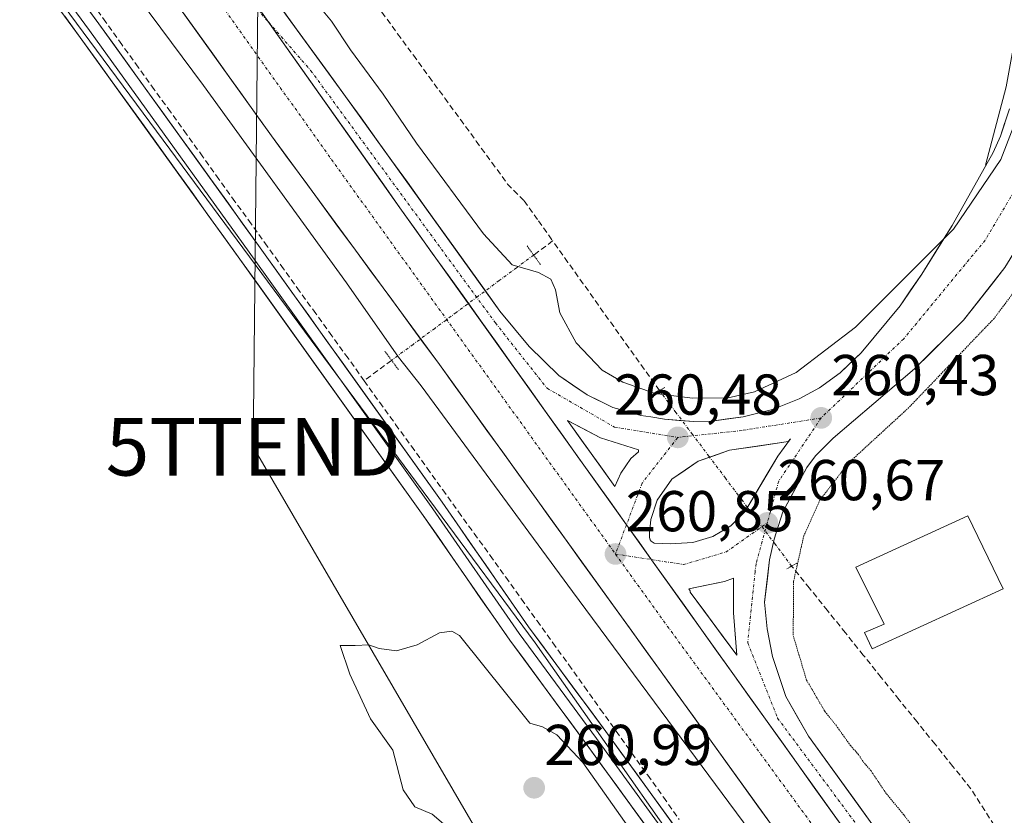
# Model space of a CAD drawing. Units: metres. Extents: x 615297 to 618778, y 4666920 to 4669290.
# Drawn here: x 616198 to 616369, y 4668278 to 4668416 of the extents above; entities that cross this region are included whole.
import ezdxf
from ezdxf.enums import TextEntityAlignment as Align

# ---------------------------------------------------------------- set-up
doc = ezdxf.new("R2010")
doc.units = ezdxf.units.M
doc.header["$MEASUREMENT"] = 0
for name, pattern in [('TRAZO_Y_PUNTO', [1, 0.5, -0.25, 0, -0.25]), ('TRAZOS2', [0.375, 0.25, -0.125]), ('TRAZOSX2', [1.5, 1, -0.5])]:
    doc.linetypes.add(name, pattern=pattern)
doc.layers.get('0').update_dxf_attribs({"lineweight": 5})
for name, color, linetype, lineweight in [('Arcén (en calzada doble)', 9, 'Continuous', 13), ('Carretera de calzada única', 19, 'Continuous', 13), ('Carretera de calzada única Cxs', 19, 'Continuous', 13), ('Carretera de calzada única eje', 19, 'TRAZO_Y_PUNTO', 0), ('Carátula', 7, 'Continuous', 5), ('Corriente artificial lineal', 5, 'TRAZOSX2', 13), ('Corriente artificial lineal oculto', 135, 'TRAZO_Y_PUNTO', 13), ('Cultivos herbáceos CxS', 92, 'Continuous', 0), ('Curva de nivel normal', 36, 'Continuous', 0), ('Curva de nivel normal depresión', 36, 'TRAZOS2', 0), ('Edificación industrial', 135, 'Continuous', 13), ('Edificación industrial Cxs', 135, 'Continuous', 13), ('Isleta de vial', 135, 'Continuous', 13), ('Layer 0', 7, 'Continuous', 0), ('Núcleo urbano CxS', 19, 'Continuous', 0), ('Puente lineal', 2, 'TRAZOS2', 0), ('Punto de cota en terreno', 7, 'Continuous', 0), ('Rótulo de punto de cota en terreno', 19, 'Continuous', 0), ('Tendido', 6, 'Continuous', 0), ('Torre de tendido puntual', 7, 'Continuous', 0)]:
    doc.layers.add(name, color=color, linetype=linetype, lineweight=lineweight)
doc.styles.add('Arial', font='txt', dxfattribs={"height": 0.2})

# ---------------------------------------------------------------- blocks, each defined once
blk = doc.blocks.new('*U151')
at = {"layer": 'Núcleo urbano CxS', "color": 19, "linetype": 'Continuous', "lineweight": 0}
blk.add_polyline3d([(616521.8619, 4667783.9923, 259.843), (616504.8719, 4667860.1775, 259.9258), (616491.0681, 4667922.1551, 260.096), (616489.4301, 4667929.9351, 260.1374), (616486.0865, 4667944.4839, 260.1462), (616475.0121, 4667986.7563, 260.0751), (616466.0323, 4668016.5157, 259.9478), (616460.4489, 4668033.0175, 259.7784), (616460.3351, 4668033.3307, 259.7758), (616436.8525, 4668034.3517, 259.1693), (616408.5409, 4668090.9749, 259.0144), (616373.8777, 4668160.3014, 258.9618), (616354.3941, 4668199.2687, 259.1234), (616323.9621, 4668255.8545, 259.3907), (616287.1891, 4668308.1661, 259.2786), (616269.8771, 4668331.5607, 259.2715), (616238.5346, 4668373.9155, 259.2328), (616223.6963, 4668393.9673, 259.2393), (616179.6771, 4668453.4527, 259.2177)], dxfattribs=at)
blk = doc.blocks.new('*U156')
at = {"layer": 'Cultivos herbáceos CxS', "color": 92, "linetype": 'Continuous', "lineweight": 0}
blk.add_polyline3d([(616179.6771, 4668453.4527, 259.2177), (616223.6963, 4668393.9673, 259.2393), (616238.5346, 4668373.9155, 259.2328), (616269.8771, 4668331.5607, 259.2715), (616287.1891, 4668308.1661, 259.2786), (616323.9621, 4668255.8545, 259.3907), (616354.3941, 4668199.2687, 259.1234), (616373.8777, 4668160.3014, 258.9618), (616408.5409, 4668090.9749, 259.0144), (616436.8525, 4668034.3517, 259.1693), (616460.3351, 4668033.3307, 259.7758), (616460.4489, 4668033.0175, 259.7784), (616466.0323, 4668016.5157, 259.9478), (616475.0121, 4667986.7563, 260.0751), (616486.0865, 4667944.4839, 260.1462), (616489.4301, 4667929.9351, 260.1374), (616491.0681, 4667922.1551, 260.096), (616504.8719, 4667860.1775, 259.9258), (616521.8619, 4667783.9923, 259.843)], dxfattribs=at)
blk = doc.blocks.new('5PATER')
at = {"layer": 'Carátula', "linetype": 'Continuous', "lineweight": 5}
h = blk.add_hatch(color=250, dxfattribs=at)
edge = h.paths.add_edge_path()
edge.add_ellipse((0, 0.01), major_axis=(-1.33, -1.34), ratio=0.999422, start_angle=0, end_angle=360)
blk = doc.blocks.new('5TTEND')
blk.add_text('5TTEND', height=10).set_placement((0, 0), align=Align.MIDDLE_CENTER)
blk = doc.blocks.new('*U168')
at = {"layer": 'Carretera de calzada única Cxs', "color": 19, "linetype": 'Continuous', "lineweight": 13}
for points in [[(616368.77, 4668373.4, 260.47), (616366.38, 4668370.35, 260.48), (616363.98, 4668367.3, 260.41), (616361.59, 4668364.25, 260.47), (616358.75, 4668361.42, 260.34), (616355.92, 4668358.6, 260.46), (616353.08, 4668355.77, 260.35), (616349.54, 4668352.76, 260.38), (616346, 4668349.75, 260.46), (616342.45, 4668346.74, 260.4), (616338.91, 4668343.73, 260.49), (616335.87, 4668340.67, 260.53), (616334.37, 4668338.67, 260.56), (616332.28, 4668334.81, 260.53), (616330.19, 4668330.94, 260.61), (616328.67, 4668326.18, 260.51), (616327.89, 4668322.62, 260.48), (616327.46, 4668318.93, 260.51), (616327.02, 4668315.24, 260.56), (616327.44, 4668310.61, 260.48), (616328.39, 4668305.81, 260.47), (616329.56, 4668302.33, 260.57), (616330.73, 4668298.85, 260.59), (616332.68, 4668295.42, 260.52), (616334.63, 4668291.99, 260.58), (616337.53, 4668287.98, 260.56), (616340.43, 4668283.97, 260.63), (616343.32, 4668279.96, 260.65), (616346.22, 4668275.95, 260.74)], [(616341.31, 4668275.15, 260.73), (616338.49, 4668279.1, 260.72), (616335.66, 4668283.06, 260.7), (616332.83, 4668287.02, 260.69), (616330, 4668290.98, 260.69), (616327.18, 4668294.94, 260.72), (616324.35, 4668298.89, 260.74), (616321.52, 4668302.85, 260.76), (616318.69, 4668306.81, 260.78), (616315.86, 4668310.77, 260.79), (616313.04, 4668314.72, 260.79), (616310.21, 4668318.68, 260.8), (616307.38, 4668322.64, 260.81), (616305.21, 4668325.68, 260.81), (616303.04, 4668328.71, 260.81), (616300.23, 4668332.64, 260.83), (616297.42, 4668336.58, 260.86), (616294.61, 4668340.51, 260.88), (616291.79, 4668344.45, 260.89), (616288.98, 4668348.38, 260.88), (616286.17, 4668352.32, 260.87), (616283.36, 4668356.25, 260.87), (616280.55, 4668360.18, 260.89), (616277.74, 4668364.12, 260.94), (616274.93, 4668368.05, 260.94), (616272.11, 4668371.99, 260.96), (616269.3, 4668375.92, 260.97), (616266.49, 4668379.86, 260.98), (616263.68, 4668383.79, 260.99), (616260.87, 4668387.77, 261), (616258.06, 4668391.74, 261.01), (616255.25, 4668395.72, 261.02), (616252.43, 4668399.69, 261.03), (616249.62, 4668403.67, 261.05), (616246.81, 4668407.64, 261.07), (616244, 4668411.62, 261.07), (616241.19, 4668415.59, 261.09), (616238.38, 4668419.57, 261.09)], [(616242.89, 4668418.75, 260.95), (616245.73, 4668414.84, 260.96), (616248.57, 4668410.93, 260.87), (616251.42, 4668407.03, 260.97), (616254.26, 4668403.12, 260.91), (616256.94, 4668399.39, 260.9), (616259.62, 4668395.66, 260.88), (616262.3, 4668391.94, 260.84), (616264.98, 4668388.21, 260.91), (616267.66, 4668384.48, 260.81), (616270.34, 4668380.75, 260.8), (616273.02, 4668377.02, 260.78), (616275.7, 4668373.3, 260.88), (616278.38, 4668369.57, 260.78), (616281.06, 4668365.84, 260.81), (616283.59, 4668362.76, 260.76), (616286.11, 4668359.67, 260.74), (616288.69, 4668357.17, 260.71), (616291.26, 4668354.66, 260.71), (616293.72, 4668352.97, 260.67), (616296.18, 4668351.28, 260.63), (616298.44, 4668350.19, 260.55), (616300.69, 4668349.09, 260.53), (616303.59, 4668348.27, 260.53), (616305.54, 4668347.71, 260.49), (616307.25, 4668347.44, 260.46), (616309.66, 4668347.04, 260.44), (616312.16, 4668346.84, 260.4), (616314.65, 4668346.63, 260.37), (616317.84, 4668346.72, 260.34), (616320.58, 4668347.1, 260.33), (616323.31, 4668347.48, 260.33), (616325.85, 4668348.11, 260.31), (616328.38, 4668348.74, 260.29), (616333.02, 4668350.57, 260.29), (616336.53, 4668352.5, 260.32), (616340.13, 4668355.13, 260.22), (616341.96, 4668356.85, 260.25), (616343.78, 4668358.56, 260.24), (616346.04, 4668361.3, 260.15), (616348.3, 4668364.03, 260.1), (616350.56, 4668366.77, 260.04), (616352.44, 4668369.5, 260.03), (616354.31, 4668372.23, 259.96), (616356.95, 4668376.48, 259.91), (616359.58, 4668380.72, 259.82), (616361.96, 4668384.95, 259.84), (616364.33, 4668389.17, 259.81), (616366.71, 4668393.4, 259.88), (616367.99, 4668396.23, 259.85), (616368.77, 4668398.61, 259.82)]]:
    blk.add_polyline3d(points, dxfattribs=at)
for points in [[(616295.66, 4668345.32, 260.83), (616292.78, 4668346.82, 260.84), (616295.53, 4668343, 260.88), (616298.28, 4668339.19, 260.83), (616301.03, 4668335.37, 260.8), (616302.08, 4668337.66, 260.77), (616303.8, 4668340.21, 260.69), (616305.13, 4668341.4, 260.63), (616305.12, 4668341.74, 260.63), (616301.83, 4668342.78, 260.69), (616298.54, 4668343.81, 260.79), (616295.66, 4668345.32, 260.83)], [(616310.91, 4668336.64, 260.65), (616308.38, 4668332.98, 260.75), (616307.26, 4668329.61, 260.77), (616307.05, 4668327.25, 260.79), (616307.06, 4668326.5, 260.79), (616307.15, 4668326.08, 260.79), (616307.32, 4668325.83, 260.8), (616307.83, 4668325.5, 260.8), (616310.6, 4668325.38, 260.8), (616314.55, 4668325.62, 260.78), (616318.05, 4668326.69, 260.76), (616321.13, 4668328.5, 260.72), (616323.6, 4668330.98, 260.71), (616325.5, 4668334.2, 260.66), (616327.41, 4668337.43, 260.62), (616329.31, 4668340.65, 260.53), (616331.53, 4668343.62, 260.47), (616331.11, 4668343.19, 260.47), (616330.78, 4668343.1, 260.48), (616325.84, 4668342.39, 260.49), (616320.9, 4668341.68, 260.51), (616318.19, 4668340.71, 260.55), (616315.48, 4668339.74, 260.58), (616313.2, 4668338.19, 260.6), (616310.91, 4668336.64, 260.65)], [(616319.5, 4668309.67, 260.77), (616322.19, 4668306.02, 260.74), (616321.92, 4668309.71, 260.74), (616321.64, 4668313.4, 260.73), (616321.63, 4668316.42, 260.72), (616321.62, 4668319.44, 260.71), (616320.03, 4668318.83, 260.72), (616316.94, 4668318.19, 260.73), (616313.85, 4668317.55, 260.76), (616314.1, 4668317.22, 260.76), (616314.11, 4668316.97, 260.76), (616316.8, 4668313.32, 260.76), (616319.5, 4668309.67, 260.77)]]:
    blk.add_polyline3d(points, close=True, dxfattribs=at)

msp = doc.modelspace()

# ---------------------------------------------------------------- linework, layer by layer
at = {"layer": 'Arcén (en calzada doble)', "color": 9, "linetype": 'Continuous', "lineweight": 13}
msp.add_lwpolyline([(616349.38, 4668545.48), (616363.43, 4668483.85), (616367.29, 4668465.21), (616369.32, 4668452.56), (616370.75, 4668433.74), (616370.91, 4668419.95), (616370.35, 4668412.42), (616368.99, 4668404.8), (616365.38, 4668391.17)], dxfattribs=at)
at = {"layer": 'Carretera de calzada única', "color": 19, "linetype": 'Continuous', "lineweight": 13}
for points in [[(616222.98, 4668446.09), (616254.26, 4668403.12), (616281.06, 4668365.84), (616286.11, 4668359.67), (616291.26, 4668354.66), (616296.18, 4668351.28), (616300.69, 4668349.09), (616303.59, 4668348.27), (616305.54, 4668347.71), (616307.25, 4668347.44), (616309.66, 4668347.04), (616314.65, 4668346.63), (616317.84, 4668346.72), (616323.31, 4668347.48), (616328.38, 4668348.74), (616333.02, 4668350.57), (616336.53, 4668352.5), (616340.13, 4668355.13), (616343.78, 4668358.56), (616350.56, 4668366.77), (616354.31, 4668372.23), (616359.58, 4668380.72), (616366.71, 4668393.4), (616367.99, 4668396.23), (616369.54, 4668400.99)], [(616524.28, 4667786.94), (616507.8, 4667860.83), (616494, 4667922.79), (616492.36, 4667930.58), (616489, 4667945.2), (616477.9, 4667987.57), (616468.89, 4668017.43), (616463.28, 4668034.01), (616456.99, 4668051.34), (616450.65, 4668067.65), (616444.86, 4668081.53), (616437.77, 4668097.52), (616429.64, 4668114.78), (616419.63, 4668134.93), (616412.67, 4668148.21), (616400.9, 4668169.3), (616389.33, 4668188.59), (616375.44, 4668209.91), (616359.49, 4668233.17), (616309.05, 4668303.16), (616270.54, 4668356.54), (616241.37, 4668396.28), (616220.98, 4668424.73)], [(616378.56, 4668389.42), (616368.77, 4668373.4), (616361.59, 4668364.25), (616353.08, 4668355.77), (616338.91, 4668343.73), (616335.87, 4668340.67), (616334.37, 4668338.67), (616330.19, 4668330.94), (616328.67, 4668326.18), (616327.89, 4668322.62), (616327.02, 4668315.24), (616327.44, 4668310.61), (616328.39, 4668305.81), (616330.73, 4668298.85), (616334.63, 4668291.99), (616366.51, 4668247.89), (616372.7, 4668238.48), (616385.67, 4668217.29), (616389.11, 4668211.42), (616389.7, 4668210.3), (616393.77, 4668203.24)], [(616298.54, 4668343.81), (616295.66, 4668345.32), (616292.78, 4668346.82), (616295.53, 4668343), (616298.28, 4668339.19), (616301.03, 4668335.37)], [(616301.03, 4668335.37), (616302.08, 4668337.66), (616303.8, 4668340.21), (616305.13, 4668341.4), (616305.12, 4668341.74), (616301.83, 4668342.78), (616298.54, 4668343.81)], [(616310.6, 4668325.38), (616314.55, 4668325.62), (616318.05, 4668326.69), (616321.13, 4668328.5), (616323.6, 4668330.98), (616325.5, 4668334.2), (616327.41, 4668337.43), (616329.31, 4668340.65), (616331.53, 4668343.62), (616331.11, 4668343.19), (616330.78, 4668343.1), (616325.84, 4668342.39), (616320.9, 4668341.68), (616318.19, 4668340.71), (616315.48, 4668339.74), (616313.2, 4668338.19), (616310.91, 4668336.64)], [(616310.91, 4668336.64), (616308.38, 4668332.98), (616307.26, 4668329.61), (616307.05, 4668327.25), (616307.06, 4668326.5), (616307.15, 4668326.08), (616307.32, 4668325.83), (616307.83, 4668325.5), (616310.6, 4668325.38)], [(616322.19, 4668306.02), (616321.92, 4668309.71), (616321.64, 4668313.4), (616321.63, 4668316.42), (616321.62, 4668319.44), (616320.03, 4668318.83), (616316.94, 4668318.19), (616313.85, 4668317.55), (616314.1, 4668317.22), (616314.11, 4668316.97)], [(616314.11, 4668316.97), (616316.8, 4668313.32), (616319.5, 4668309.67), (616322.19, 4668306.02)]]:
    msp.add_lwpolyline(points, dxfattribs=at)
at = {"layer": 'Carretera de calzada única Cxs', "color": 19, "linetype": 'Continuous', "lineweight": 13}
msp.add_lwpolyline([(616176.52, 4668507.03), (616263.68, 4668383.79), (616303.04, 4668328.71), (616307.38, 4668322.64), (616346.97, 4668267.23), (616374.88, 4668229.08), (616393.77, 4668203.24)], dxfattribs=at)
msp.add_lwpolyline([(616176.52, 4668507.03), (616263.68, 4668383.79), (616303.04, 4668328.71), (616307.38, 4668322.64), (616346.97, 4668267.23), (616374.88, 4668229.08), (616393.77, 4668203.24)], dxfattribs=at)
for points in [[(616238.38, 4668419.57, 261.09), (616241.19, 4668415.59, 261.09), (616244, 4668411.62, 261.07), (616246.81, 4668407.64, 261.07), (616249.62, 4668403.67, 261.05), (616252.43, 4668399.69, 261.03), (616255.25, 4668395.72, 261.02), (616258.06, 4668391.74, 261.01), (616260.87, 4668387.77, 261), (616263.68, 4668383.79, 260.99), (616266.49, 4668379.86, 260.98), (616269.3, 4668375.92, 260.97), (616272.11, 4668371.99, 260.96), (616274.93, 4668368.05, 260.94), (616277.74, 4668364.12, 260.94), (616280.55, 4668360.18, 260.89), (616283.36, 4668356.25, 260.87), (616286.17, 4668352.32, 260.87), (616288.98, 4668348.38, 260.88), (616291.79, 4668344.45, 260.89), (616294.61, 4668340.51, 260.88), (616297.42, 4668336.58, 260.86), (616300.23, 4668332.64, 260.83), (616303.04, 4668328.71, 260.81), (616305.21, 4668325.68, 260.81), (616307.38, 4668322.64, 260.81), (616310.21, 4668318.68, 260.8), (616313.04, 4668314.72, 260.79), (616315.86, 4668310.77, 260.79), (616318.69, 4668306.81, 260.78), (616321.52, 4668302.85, 260.76), (616324.35, 4668298.89, 260.74), (616327.18, 4668294.94, 260.72), (616330, 4668290.98, 260.69), (616332.83, 4668287.02, 260.69), (616335.66, 4668283.06, 260.7), (616338.49, 4668279.1, 260.72), (616341.31, 4668275.15, 260.73)], [(616328.67, 4668275.94, 260.42), (616325.86, 4668279.83, 260.49), (616323.06, 4668283.72, 260.52), (616320.26, 4668287.61, 260.47), (616317.46, 4668291.5, 260.5), (616314.65, 4668295.38, 260.44), (616311.85, 4668299.27, 260.63), (616309.05, 4668303.16, 260.55), (616306.3, 4668306.97, 260.61), (616303.55, 4668310.79, 260.5), (616300.8, 4668314.6, 260.61), (616298.05, 4668318.41, 260.63), (616295.3, 4668322.22, 260.61), (616292.55, 4668326.04, 260.65), (616289.8, 4668329.85, 260.58), (616287.04, 4668333.66, 260.74), (616284.29, 4668337.48, 260.62), (616281.54, 4668341.29, 260.7), (616278.79, 4668345.1, 260.67), (616276.04, 4668348.91, 260.76), (616273.29, 4668352.73, 260.7), (616270.54, 4668356.54, 260.73), (616267.62, 4668360.51, 260.84), (616264.71, 4668364.49, 260.73), (616261.79, 4668368.46, 260.85), (616258.87, 4668372.44, 260.77), (616255.96, 4668376.41, 260.8), (616253.04, 4668380.38, 260.74), (616250.12, 4668384.36, 260.76), (616247.2, 4668388.33, 260.94), (616244.29, 4668392.31, 260.78), (616241.37, 4668396.28, 260.89), (616238.82, 4668399.84, 260.84), (616236.27, 4668403.39, 260.95), (616233.72, 4668406.95, 260.81), (616231.18, 4668410.51, 260.92), (616228.63, 4668414.06, 260.93), (616226.08, 4668417.62, 260.95)]]:
    msp.add_polyline3d(points, dxfattribs=at)
at = {"layer": 'Carretera de calzada única eje', "color": 19, "linetype": 'TRAZO_Y_PUNTO', "lineweight": 0}
for points in [[(616207.83, 4668453.94), (616251.78, 4668392.19), (616301.12, 4668323.62)], [(616207.83, 4668453.94), (616240.89, 4668416.01)], [(616240.89, 4668416.01), (616248.18, 4668407.65), (616280.27, 4668363.78), (616289.24, 4668352.41), (616300.97, 4668345.67), (616311.94, 4668343.88)], [(616378.02, 4668406.95), (616373.71, 4668392.32), (616365.34, 4668378.16), (616351.18, 4668361.01), (616336.85, 4668347.27)], [(616336.85, 4668347.27), (616323.1, 4668345.08), (616311.94, 4668343.88)], [(616336.85, 4668347.27), (616329.48, 4668336.3), (616327.49, 4668329.02)], [(616311.94, 4668343.88), (616305.75, 4668335.94), (616303.04, 4668328.72)], [(616303.04, 4668328.72), (616301.12, 4668323.62)], [(616307.38, 4668322.65), (616312.93, 4668321.78), (616320.3, 4668323.97), (616327.49, 4668329.02)], [(616327.49, 4668329.02), (616325.55, 4668321.96), (616325.37, 4668320.54), (616324.09, 4668308.18), (616329.28, 4668295.1), (616354.59, 4668261), (616369.9, 4668239.14), (616374.85, 4668229.12)], [(616301.12, 4668323.62), (616309.48, 4668312), (616351.64, 4668254.18), (616382.89, 4668209.91), (616383.45, 4668208.75), (616384.48, 4668207.71), (616387.63, 4668203.26)], [(616301.12, 4668323.62), (616307.38, 4668322.65)]]:
    msp.add_lwpolyline(points, dxfattribs=at)
at = {"layer": 'Corriente artificial lineal', "color": 5, "linetype": 'TRAZOSX2', "lineweight": 13}
for points in [[(616252.38, 4668428.94, 259.76), (616255.11, 4668425.21, 259.65), (616257.84, 4668421.48, 259.66), (616260.56, 4668417.75, 259.67), (616263.29, 4668414.02, 259.58), (616266.02, 4668410.29, 259.54), (616268.75, 4668406.55, 259.49), (616271.48, 4668402.82, 259.5), (616274.21, 4668399.09, 259.51), (616276.93, 4668395.36, 259.52), (616279.66, 4668391.63, 259.46), (616282.39, 4668387.9, 259.5), (616285.24, 4668384.98, 259.42), (616287.73, 4668381.5, 259.4), (616290.21, 4668378.01, 259.41)], [(616257.47, 4668353.74, 259.26), (616254.67, 4668357.63, 259.1), (616251.86, 4668361.52, 259.18), (616249.06, 4668365.41, 259.13), (616246.25, 4668369.31, 259.18), (616243.45, 4668373.2, 259.1), (616240.65, 4668377.09, 259.14), (616237.84, 4668380.99, 259.17), (616235.04, 4668384.88, 259.17), (616232.24, 4668388.77, 259.2), (616229.43, 4668392.66, 259.12), (616226.63, 4668396.56, 259.16), (616223.82, 4668400.45, 259.13), (616221.02, 4668404.34, 259.18), (616218.22, 4668408.24, 259.09), (616215.41, 4668412.13, 259.1), (616212.61, 4668416.02, 259.19), (616209.77, 4668420.01, 259.19)], [(616290.21, 4668378.01, 259.41), (616286.91, 4668375.57, 259.75)], [(616308.76, 4668352.03, 259.7), (616306.11, 4668355.74, 259.46), (616303.46, 4668359.45, 259.44), (616300.81, 4668363.16, 259.47), (616298.16, 4668366.88, 259.54), (616295.51, 4668370.59, 259.54), (616292.86, 4668374.3, 259.53), (616290.21, 4668378.01, 259.41)], [(616262.24, 4668357.27, 259.59), (616259.85, 4668355.5, 259.34), (616257.47, 4668353.74, 259.26)], [(616257.47, 4668353.74, 259.26), (616260.2, 4668349.94, 259.29), (616262.94, 4668346.15, 259.31), (616265.67, 4668342.35, 259.35), (616268.4, 4668338.56, 259.34), (616271.13, 4668334.76, 259.29), (616273.87, 4668330.97, 259.3), (616276.6, 4668327.18, 259.24), (616279.33, 4668323.38, 259.36), (616282.07, 4668319.59, 259.34), (616284.8, 4668315.79, 259.32), (616287.53, 4668312, 259.26), (616290.26, 4668308.2, 259.24), (616293.01, 4668304.37, 259.33), (616295.75, 4668300.53, 259.32), (616298.49, 4668296.69, 259.31), (616301.23, 4668292.86, 259.24), (616303.97, 4668289.02, 259.27), (616306.72, 4668285.18, 259.25), (616309.46, 4668281.35, 259.29), (616312.2, 4668277.51, 259.22)], [(616367.72, 4668275.22, 259.36), (616365.28, 4668279.03, 259.41), (616362.84, 4668282.84, 259.39), (616359.73, 4668286.71, 259.43), (616356.62, 4668290.58, 259.51), (616353.51, 4668294.45, 259.55), (616350.39, 4668298.31, 259.61), (616347.28, 4668302.18, 259.58), (616344.17, 4668306.05, 259.6), (616341.06, 4668309.92, 259.55), (616337.95, 4668313.79, 259.64), (616334.84, 4668317.66, 259.7), (616331.72, 4668321.53, 259.91)]]:
    msp.add_polyline3d(points, dxfattribs=at)
at = {"layer": 'Corriente artificial lineal oculto', "color": 135, "linetype": 'TRAZO_Y_PUNTO', "lineweight": 13}
for points in [[(616286.91, 4668375.57, 259.75), (616283.93, 4668373.35, 260), (616280.94, 4668371.14, 260.43), (616277.2, 4668368.37, 260.89), (616273.46, 4668365.59, 260.96), (616269.72, 4668362.82, 260.9), (616265.98, 4668360.05, 260.69), (616262.24, 4668357.27, 259.59)], [(616331.72, 4668321.53, 259.91), (616328.85, 4668325.34, 260.46), (616325.98, 4668329.15, 260.67), (616323.11, 4668332.96, 260.73), (616320.24, 4668336.78, 260.7), (616317.37, 4668340.59, 260.55), (616314.5, 4668344.4, 260.44), (616311.63, 4668348.21, 260.38), (616308.76, 4668352.03, 259.7)]]:
    msp.add_polyline3d(points, dxfattribs=at)
at = {"layer": 'Cultivos herbáceos CxS', "color": 92, "linetype": 'Continuous', "lineweight": 0}
msp.add_polyline3d([(615929.63, 4668795.08, 259.09), (615938.08, 4668783.53, 258.87), (616045.56, 4668636.69, 258.7), (616047.6, 4668633.91, 258.71), (616076.05, 4668595.04, 259.05), (616179.68, 4668453.45, 259.22), (616223.7, 4668393.97, 259.24), (616238.53, 4668373.92, 259.23), (616269.88, 4668331.56, 259.27), (616287.19, 4668308.17, 259.28), (616323.96, 4668255.85, 259.39), (616354.39, 4668199.27, 259.12), (616373.88, 4668160.3, 258.96), (616408.54, 4668090.97, 259.01), (616436.85, 4668034.35, 259.17), (616460.34, 4668033.33, 259.78), (616460.45, 4668033.02, 259.78), (616466.03, 4668016.52, 259.95), (616475.01, 4667986.76, 260.08), (616486.09, 4667944.48, 260.15), (616489.43, 4667929.94, 260.14), (616491.07, 4667922.16, 260.1), (616504.87, 4667860.18, 259.93), (616521.86, 4667783.99, 259.84)], dxfattribs=at)
at = {"layer": 'Curva de nivel normal', "color": 36, "linetype": 'Continuous', "lineweight": 0}
for points in [[(616212.71, 4668427.72, 260), (616229.55, 4668405.02, 260), (616254.38, 4668370.74, 260), (616263.42, 4668357.85, 260), (616267.38, 4668352.82, 260), (616293.68, 4668317.11, 260), (616342.15, 4668251.59, 260), (616346.08, 4668245.86, 260), (616350.39, 4668240.16, 260), (616358.91, 4668228.02, 260), (616363.92, 4668221.36, 260), (616369.4, 4668213.51, 260), (616371.84, 4668210.28, 260), (616374.54, 4668206.1, 260), (616377.36, 4668202.25, 260), (616378.82, 4668199.71, 260), (616382.8, 4668194.58, 260), (616392.78, 4668180.22, 260), (616402.71, 4668164.48, 260), (616408.1, 4668155.2, 260), (616410.58, 4668150.35, 260), (616415.26, 4668142.4, 260)], [(616371.88, 4668402.07, 260), (616368.04, 4668392.16, 260), (616359.81, 4668380.08, 260), (616342.81, 4668363.04, 260), (616332.48, 4668355.17, 260), (616325.28, 4668351.79, 260), (616320.69, 4668350.78, 260), (616314.51, 4668350.68, 260), (616308, 4668351.53, 260), (616302.4, 4668353.5, 260), (616298.8, 4668355.56, 260), (616294.29, 4668360.31, 260), (616291.47, 4668365.55, 260), (616290.68, 4668369.51, 260), (616289.92, 4668371.4, 260), (616287.74, 4668372.54, 260), (616283.16, 4668373.89, 260), (616278.18, 4668379.25, 260), (616266.56, 4668394.99, 260), (616260.76, 4668403.52, 260), (616255.12, 4668411.22, 260), (616251.79, 4668416.22, 260), (616250.38, 4668417.95, 260)], [(616305.04, 4668273.8, 260), (616295.46, 4668287.37, 260), (616290.91, 4668292.22, 260), (616288.46, 4668293.57, 260), (616286.26, 4668294.25, 260), (616274.02, 4668309.45, 260), (616272.69, 4668310.2, 260), (616270.58, 4668309.94, 260), (616266.66, 4668307.82, 260), (616263.1, 4668306.8, 260), (616260.06, 4668307.19, 260), (616258.3, 4668307.86, 260), (616255.93, 4668307.73, 260), (616253.3, 4668307.74, 260), (616254.96, 4668302.73, 260), (616258.56, 4668294.98, 260), (616262.45, 4668289.55, 260), (616264.23, 4668282.66, 260), (616266.26, 4668279.68, 260), (616269.31, 4668278.41, 260), (616273.27, 4668275.03, 260)]]:
    msp.add_polyline3d(points, dxfattribs=at)
at = {"layer": 'Curva de nivel normal depresión', "color": 36, "linetype": 'TRAZOS2', "lineweight": 0}
msp.add_polyline3d([(616378.86, 4668380.51, 260), (616366.87, 4668364.54, 260), (616352.08, 4668349.07, 260), (616341.59, 4668339.43, 260), (616336.68, 4668333.08, 260), (616333.83, 4668326.79, 260), (616332.04, 4668318.81, 260), (616332, 4668309.43, 260), (616334.3, 4668301.73, 260), (616337.5, 4668296.26, 260), (616339.43, 4668293.86, 260), (616341.92, 4668290.35, 260), (616343.34, 4668288.77, 260), (616344.12, 4668287.55, 260), (616345.51, 4668285.94, 260), (616348.18, 4668281.95, 260), (616351.2, 4668278.3, 260), (616354.38, 4668274.15, 260)], dxfattribs=at)
at = {"layer": 'Edificación industrial', "color": 135, "linetype": 'Continuous', "lineweight": 13}
msp.add_polyline3d([(616368.44, 4668317.6, 259.9), (616345.73, 4668307.14, 259.76), (616344.35, 4668310.01, 259.73), (616347.76, 4668311.42, 259.86), (616342.88, 4668321.33, 259.73), (616362.34, 4668330.24, 259.75), (616368.44, 4668317.6, 259.9)], dxfattribs=at)
at = {"layer": 'Edificación industrial Cxs', "color": 135, "linetype": 'Continuous', "lineweight": 13}
msp.add_polyline3d([(616368.44, 4668317.6, 259.9), (616345.73, 4668307.14, 259.76), (616344.35, 4668310.01, 259.73), (616347.76, 4668311.42, 259.86), (616342.88, 4668321.33, 259.73), (616362.34, 4668330.24, 259.75), (616368.44, 4668317.6, 259.9)], close=True, dxfattribs=at)
at = {"layer": 'Isleta de vial', "color": 135, "linetype": 'Continuous', "lineweight": 13}
for points in [[(616301.03, 4668335.37, 260.8), (616302.08, 4668337.66, 260.77), (616303.8, 4668340.21, 260.69), (616305.13, 4668341.4, 260.63), (616305.12, 4668341.74, 260.63), (616298.54, 4668343.81, 260.79), (616292.78, 4668346.82, 260.84), (616301.03, 4668335.37, 260.8)], [(616310.6, 4668325.38, 260.8), (616314.55, 4668325.62, 260.78), (616318.05, 4668326.69, 260.76), (616321.13, 4668328.5, 260.72), (616323.6, 4668330.98, 260.71), (616329.31, 4668340.65, 260.53), (616331.53, 4668343.62, 260.47), (616331.11, 4668343.19, 260.47), (616330.78, 4668343.1, 260.48), (616320.9, 4668341.68, 260.51), (616315.48, 4668339.74, 260.58), (616310.91, 4668336.64, 260.65), (616308.38, 4668332.98, 260.75), (616307.26, 4668329.61, 260.77), (616307.05, 4668327.25, 260.79), (616307.06, 4668326.5, 260.79), (616307.15, 4668326.08, 260.79), (616307.32, 4668325.83, 260.8), (616307.83, 4668325.5, 260.8), (616310.6, 4668325.38, 260.8)], [(616322.19, 4668306.02, 260.74), (616321.64, 4668313.4, 260.73), (616321.62, 4668319.44, 260.71), (616320.03, 4668318.83, 260.72), (616313.85, 4668317.55, 260.76), (616314.1, 4668317.22, 260.76), (616314.11, 4668316.97, 260.76), (616322.19, 4668306.02, 260.74)]]:
    msp.add_polyline3d(points, dxfattribs=at)
at = {"layer": 'Layer 0', "linetype": 'Continuous', "lineweight": 0}
for points in [[(616185.56, 4668447.48), (616209.79, 4668414.57), (616237.52, 4668376.04), (616269.38, 4668331.49), (616284.4, 4668309.79), (616297.84, 4668291.59), (616313.19, 4668270.42), (616324.2, 4668254.23), (616332.13, 4668242.27), (616340.28, 4668227.98), (616352.03, 4668209.14), (616356.96, 4668200.32)], [(616187.17, 4668448.66), (616211.41, 4668415.74), (616239.14, 4668377.21), (616271.01, 4668332.64), (616286.03, 4668310.96), (616299.46, 4668292.77), (616314.83, 4668271.57), (616325.86, 4668255.34), (616333.84, 4668243.32), (616342, 4668229.01), (616353.75, 4668210.16), (616360.35, 4668198.36), (616364.27, 4668191.03), (616379.52, 4668162.13), (616388.3, 4668145.31)], [(616352.91, 4668203.48), (616350.31, 4668208.13), (616338.57, 4668226.96), (616330.43, 4668241.22), (616322.54, 4668253.11), (616311.55, 4668269.27), (616296.23, 4668290.41), (616282.78, 4668308.63), (616267.74, 4668330.34), (616235.89, 4668374.88), (616208.17, 4668413.39), (616183.94, 4668446.31)]]:
    msp.add_lwpolyline(points, dxfattribs=at)
for points in [[(616208.72, 4668419.4, 259.24), (616211.41, 4668415.74, 259.24), (616214.18, 4668411.89, 259.14), (616216.96, 4668408.04, 259.21), (616219.73, 4668404.18, 259.2), (616222.5, 4668400.33, 259.2), (616225.28, 4668396.48, 259.17), (616228.05, 4668392.62, 259.18), (616230.82, 4668388.77, 259.24), (616233.6, 4668384.92, 259.2), (616236.37, 4668381.06, 259.24), (616239.14, 4668377.21, 259.17), (616242.04, 4668373.16, 259.19), (616244.94, 4668369.11, 259.2), (616247.84, 4668365.05, 259.19), (616250.73, 4668361, 259.18), (616253.63, 4668356.95, 259.15), (616256.53, 4668352.9, 259.23), (616259.42, 4668348.85, 259.26), (616262.32, 4668344.79, 259.29), (616265.22, 4668340.74, 259.31), (616268.11, 4668336.69, 259.3), (616271.01, 4668332.64, 259.25), (616273.51, 4668329.03, 259.27), (616276.02, 4668325.41, 259.25), (616278.52, 4668321.8, 259.32), (616281.02, 4668318.18, 259.28), (616283.53, 4668314.57, 259.27), (616286.03, 4668310.96, 259.22), (616288.72, 4668307.32, 259.24), (616291.4, 4668303.68, 259.29), (616294.09, 4668300.04, 259.28), (616296.77, 4668296.41, 259.26), (616299.46, 4668292.77, 259.24), (616302.02, 4668289.24, 259.24), (616304.58, 4668285.7, 259.22), (616307.14, 4668282.17, 259.23), (616309.7, 4668278.64, 259.17), (616312.27, 4668275.1, 259.22)], [(616306.45, 4668276.32, 259.23), (616303.89, 4668279.84, 259.36), (616301.34, 4668283.36, 259.19), (616298.78, 4668286.89, 259.45), (616296.23, 4668290.41, 259.33), (616293.54, 4668294.05, 259.36), (616290.85, 4668297.7, 259.29), (616288.16, 4668301.34, 259.22), (616285.47, 4668304.98, 259.12), (616282.78, 4668308.63, 258.88), (616280.27, 4668312.25, 259.09), (616277.76, 4668315.86, 259.08), (616275.26, 4668319.48, 259.14), (616272.75, 4668323.1, 259.1), (616270.25, 4668326.72, 259.15), (616267.74, 4668330.34, 259.14), (616264.84, 4668334.39, 259.23), (616261.95, 4668338.44, 259.26), (616259.05, 4668342.48, 259.26), (616256.16, 4668346.53, 259.23), (616253.26, 4668350.58, 259.15), (616250.37, 4668354.63, 259.02), (616247.47, 4668358.68, 258.94), (616244.58, 4668362.73, 259.02), (616241.68, 4668366.78, 259.08), (616238.79, 4668370.83, 259), (616235.89, 4668374.88, 259.06), (616233.12, 4668378.73, 259.09), (616230.35, 4668382.58, 259.08), (616227.58, 4668386.43, 259.06), (616224.81, 4668390.28, 259.07), (616222.03, 4668394.13, 259.13), (616219.26, 4668397.99, 259.04), (616216.49, 4668401.84, 259.09), (616213.72, 4668405.69, 259.02), (616210.95, 4668409.54, 259.11), (616208.17, 4668413.39, 259.05), (616205.48, 4668417.05, 259.07)]]:
    msp.add_polyline3d(points, dxfattribs=at)
at = {"layer": 'Núcleo urbano CxS', "color": 19, "linetype": 'Continuous', "lineweight": 0}
msp.add_polyline3d([(615929.63, 4668795.08, 259.09), (615938.08, 4668783.53, 258.87), (616045.56, 4668636.69, 258.7), (616047.6, 4668633.91, 258.71), (616076.05, 4668595.04, 259.05), (616179.68, 4668453.45, 259.22), (616223.7, 4668393.97, 259.24), (616238.53, 4668373.92, 259.23), (616269.88, 4668331.56, 259.27), (616287.19, 4668308.17, 259.28), (616323.96, 4668255.85, 259.39), (616354.39, 4668199.27, 259.12), (616373.88, 4668160.3, 258.96), (616408.54, 4668090.97, 259.01), (616436.85, 4668034.35, 259.17), (616460.34, 4668033.33, 259.78), (616460.45, 4668033.02, 259.78), (616466.03, 4668016.52, 259.95), (616475.01, 4667986.76, 260.08), (616486.09, 4667944.48, 260.15), (616489.43, 4667929.94, 260.14), (616491.07, 4667922.16, 260.1), (616504.87, 4667860.18, 259.93), (616521.86, 4667783.99, 259.84)], dxfattribs=at)
at = {"layer": 'Puente lineal', "color": 2, "linetype": 'TRAZOS2', "lineweight": 0}
for points in [[(616285.76, 4668377.17, 259.69), (616288.09, 4668373.92, 259.81)], [(616263.42, 4668355.66, 259.73), (616262.24, 4668357.27, 259.59), (616261.05, 4668358.88, 259.45)], [(616309.7, 4668352.58, 259.52), (616307.95, 4668351.55, 259.85)], [(616332.64, 4668322.02, 259.82), (616330.89, 4668321.07, 260.01)]]:
    msp.add_polyline3d(points, dxfattribs=at)
at = {"layer": 'Tendido', "color": 6, "linetype": 'Continuous', "lineweight": 0}
msp.add_polyline3d([(616239.89, 4668502.65, 259.4), (616238.2, 4668342.25, 258.8), (616311.53, 4668216.25, 258.7), (616331.44, 4668137.14, 258.7)], dxfattribs=at)

# ---------------------------------------------------------------- block references
at = {"layer": 'Carretera de calzada única Cxs', "color": 19, "linetype": 'Continuous', "lineweight": 13}
msp.add_blockref('*U168', (0, 0), dxfattribs=at)
at = {"layer": 'Cultivos herbáceos CxS', "color": 92, "linetype": 'Continuous', "lineweight": 0}
msp.add_blockref('*U156', (0, 0), dxfattribs=at)
at = {"layer": 'Núcleo urbano CxS', "color": 19, "linetype": 'Continuous', "lineweight": 0}
msp.add_blockref('*U151', (0, 0), dxfattribs=at)
at = {"layer": 'Punto de cota en terreno', "linetype": 'Continuous', "lineweight": 0}
for p in [(616336.86, 4668347.27, 260.43), (616311.95, 4668343.88, 260.48), (616327.5, 4668329.02, 260.67), (616301.13, 4668323.62, 260.85), (616287, 4668283, 260.99)]:
    msp.add_blockref('5PATER', p, dxfattribs=at)
at = {"layer": 'Torre de tendido puntual', "linetype": 'Continuous', "lineweight": 0}
msp.add_blockref('5TTEND', (616238.2, 4668342.25, 258.8), dxfattribs=at)

# ---------------------------------------------------------------- texts
at = {"layer": 'Rótulo de punto de cota en terreno', "color": 19, "linetype": 'Continuous', "lineweight": 0, "style": 'Arial'}
for s, p in [('260,43', (616338.62, 4668349.03)), ('260,48', (616300.86, 4668345.64)), ('260,67', (616329.26, 4668330.78)), ('260,85', (616302.89, 4668325.38)), ('260,99', (616288.76, 4668284.76))]:
    msp.add_text(s, height=7, dxfattribs=at).set_placement(p, align=Align.BOTTOM_LEFT)

doc.saveas('drawing.dxf')
